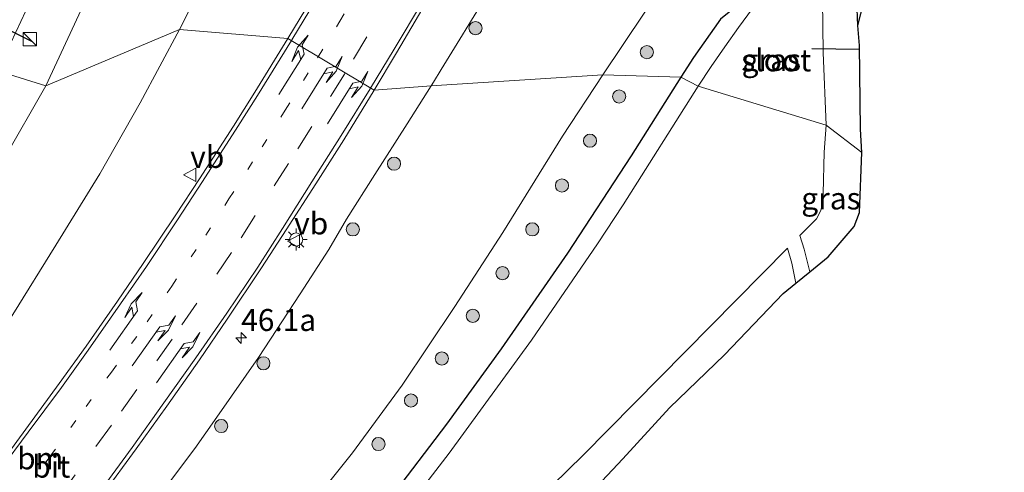
# Model space of a CAD drawing. Units: metres. Extents: x 100000 to 110010, y 443747 to 450001.
# Drawn here: x 104573 to 104686, y 446145 to 446196 of the extents above; entities that cross this region are included whole.
import ezdxf
from ezdxf.enums import TextEntityAlignment as Align

# ---------------------------------------------------------------- set-up
doc = ezdxf.new("R2010")
doc.units = ezdxf.units.M
doc.linetypes.add('VW-1-3_STREEP', pattern=[4, 1, -3])
doc.linetypes.add('VW-3-9_STREEP', pattern=[12, 3, -9])
doc.layers.get('0').update_dxf_attribs({"lineweight": 25})
for name, color, linetype, lineweight in [('B-ME-AM-KILOMETR-S-B1', 7, 'Continuous', 18), ('B-ME-BV-GELEIDECONSTRUCTIE-GELEIDERAIL-L-B1', 213, 'BV-GELEIDERAIL', 18), ('B-ME-GR-BOOM-S-B1', 93, 'Continuous', 18), ('B-ME-GW-INSTEEKWATERGANG-L-B1', 10, 'Continuous', 25), ('B-ME-GW-KRUINLIJN-L-B1', 93, 'Continuous', 18), ('B-ME-GW-TEENLIJN-L-B1', 93, 'Continuous', 18), ('B-ME-IE-GRASLAND-GV-B6', 93, 'Continuous', 18), ('B-ME-IE-HULPGEOMETRIE-L-B1', 53, 'Continuous', 18), ('B-ME-IE-INRICHTINGSELEMENT-S-B1', 253, 'Continuous', 18), ('B-ME-IE-MEUBILAIR_WEGMEUBILAIR-LICHTMAST-S-B1', 8, 'Continuous', 18), ('B-ME-KG-KADASTRAAL-OPNAMEDTMGRENS-L-B1', 10, 'Continuous', 25), ('B-ME-KW-DUIKER-L-B1', 10, 'Continuous', 25), ('B-ME-OG-WATER-GV-B6', 153, 'Continuous', 18), ('B-ME-VH-VERH_SOORT-BITUMEN-GV-B6', 8, 'IE-TERREINAFSCHEIDING-NATUURLIJK-HOUTWAL', 18), ('B-ME-VW-MARKERING-13STREEP-045-L-B1', 255, 'VW-1-3_STREEP', 18), ('B-ME-VW-MARKERING-39STREEP-015-L-B1', 255, 'VW-3-9_STREEP', 18), ('B-ME-VW-MARKERING-PIJLLI750-S-B1', 7, 'Continuous', 18), ('B-ME-VW-MARKERING-PIJLRE750-S-B1', 7, 'Continuous', 18), ('B-ME-VW-MARKERING-STREEP-015-L-B1', 7, 'Continuous', 18), ('B-ME-VW-MEUBILAIR_WEGMEUBILAIR-VERKEERSBORD-S-B1', 8, 'Continuous', 18), ('B-ME-VW-PORTAAL-L-B1', 10, 'Continuous', 25)]:
    doc.layers.add(name, color=color, linetype=linetype, lineweight=lineweight)
doc.styles.add('NLCS-ISO', font='NLCS-ISO.TTF')
doc.linetypes.add('BV-GELEIDERAIL', pattern='A,10,-3,[108,NLCS.SHX,S=1,R=0,X=0,Y=0],-3', length=16)
doc.linetypes.add('IE-TERREINAFSCHEIDING-NATUURLIJK-HOUTWAL', pattern='A,7,-1.5,[67,NLCS.SHX,S=0.75,R=45,X=0,Y=0],-1.5,7,-1.5,[70,NLCS.SHX,S=0.75,R=0,X=0,Y=0],-1.5', length=20)

# ---------------------------------------------------------------- blocks, each defined once
blk = doc.blocks.new('kast')
blk.add_line((-0.75, -0.75), (0.75, 0.75))
blk.add_lwpolyline([(-0.75, 0.75), (0.75, 0.75), (0.75, -0.75), (-0.75, -0.75)], close=True)
blk = doc.blocks.new('verkeersbord')
for p, q in [((0, 0.75), (-0.75, -0.625)), ((0.75, -0.625), (0, 0.75)), ((-0.75, -0.625), (0.75, -0.625))]:
    blk.add_line(p, q)
blk = doc.blocks.new('boom')
blk.add_hatch(color=256).paths.add_polyline_path([(-0.75, 0, 1), (0.75, 0, 1)])
blk.add_circle((0, 0), 0.75)
blk = doc.blocks.new('hecto')
for p, q in [((0, 0.625), (-0.625, 0)), ((0, -0.625), (0, 0.625)), ((-0.625, 0), (0.625, 0)), ((0.625, 0), (0, -0.625))]:
    blk.add_line(p, q)
blk = doc.blocks.new('lantaarnpaal')
for p, q in [((0, 0.75), (0, 1.25)), ((-0.75, 0), (-1.25, 0)), ((-0.88, 0.88), (-0.53, 0.53)), ((0.53, 0.53), (0.88, 0.88)), ((0.75, 0), (1.25, 0)), ((-0.53, -0.53), (-0.88, -0.88)), ((0, -0.75), (0, -1.25)), ((0.53, -0.53), (0.88, -0.88))]:
    blk.add_line(p, q)
blk.add_circle((0, 0), 0.75)
blk = doc.blocks.new('pijll')
for p, q in [((0, 0, 0.1), (5.45, 0, 0.1)), ((5.7, 1.05, 0.1), (4, 0.75, 0.1)), ((4, 0.75, 0.1), (5.45, 0.75, 0.1)), ((5.45, 0.75, 0.1), (4.7, 0, 0.1)), ((6.2, 0.75, 0.1), (5.45, 0, 0.1)), ((7.5, 0.75, 0.1), (5.7, 1.05, 0.1)), ((7.5, 0.75, 0.1), (6.2, 0.75, 0.1))]:
    blk.add_line(p, q)
blk = doc.blocks.new('pijlr')
for p, q in [((0, 0, 0.1), (5.45, 0, 0.1)), ((5.45, -0.75, 0.1), (4.7, 0, 0.1)), ((6.2, -0.75, 0.1), (5.45, 0, 0.1)), ((4, -0.75, 0.1), (5.45, -0.75, 0.1)), ((5.7, -1.05, 0.1), (4, -0.75, 0.1)), ((7.5, -0.75, 0.1), (5.7, -1.05, 0.1)), ((7.5, -0.75, 0.1), (6.2, -0.75, 0.1))]:
    blk.add_line(p, q)

msp = doc.modelspace()

# ---------------------------------------------------------------- linework, layer by layer
at = {"layer": 'B-ME-BV-GELEIDECONSTRUCTIE-GELEIDERAIL-L-B1'}
msp.add_polyline3d([(104570.8998, 446190.6482, -1.6613), (104571.273, 446191.425, -1.665), (104574.67, 446198.699, -1.755), (104578.056, 446205.923, -1.817), (104578.342, 446206.479, -1.758)], dxfattribs=at)
at = {"layer": 'B-ME-GW-INSTEEKWATERGANG-L-B1'}
for points in [[(104668.871, 446195.818, -5.085), (104668.7528, 446198.6269, -5.3114), (104667.7741, 446200.4498, -5.478), (104665.7052, 446202.016, -5.6123), (104663.3586, 446202.4623, -5.736), (104660.1898, 446202.1593, -5.625), (104656.5824, 446199.2554, -5.68), (104653.233, 446196.543, -5.65), (104650.176, 446192.17, -5.65), (104648.71, 446189.951, -5.65)], [(104648.71, 446189.951, -5.65), (104643.067, 446180.963, -5.65), (104635.8, 446169.875, -5.65), (104628.257, 446158.985, -5.65), (104622.027, 446150.419, -5.65), (104615.628, 446141.988, -5.65), (104604.042, 446127.559, -5.65), (104593.883, 446115.495, -5.65), (104581.97, 446101.802, -5.65), (104571.785, 446090.316, -5.65), (104561.69, 446078.992, -5.65)]]:
    msp.add_polyline3d(points, dxfattribs=at)
at = {"layer": 'B-ME-GW-KRUINLIJN-L-B1'}
for points in [[(104635.504, 446295.8148, 4.771), (104634.147, 446292.84, 4.364), (104630.147, 446284.997, 3.872), (104626.647, 446277.172, 3.628), (104623.145, 446267.448, 3.668), (104619.343, 446257.764, 3.584), (104615.782, 446248.711, 3.568), (104612.255, 446240.159, 3.457), (104607.625, 446229.475, 3.323), (104603.809, 446220.825, 3.276), (104599.84, 446212.541, 3.064), (104595.884, 446203.748, 3.02), (104591.62, 446195.35, 2.896)], [(104620.288, 446188.942, 2.969), (104620.557, 446189.368, 3.041), (104621.437, 446190.809, 3.073), (104626.711, 446199.412, 3.223), (104628.736, 446202.871, 3.279), (104630.52, 446205.544, 3.348), (104632.307, 446208.42, 3.412), (104633.191, 446209.606, 3.396), (104634.24, 446211.21, 3.422), (104636.986, 446214.771, 3.473), (104640.09, 446218.579, 3.454), (104643.081, 446222.484, 3.479), (104645.944, 446226.539, 3.513), (104647.835, 446229.262, 3.537), (104650.177, 446233.262, 3.57), (104652.827, 446237.356, 3.559), (104655.568, 446242.055, 3.558), (104658.085, 446246.232, 3.542), (104660.508, 446250.376, 3.61), (104671.796, 446268.355, 5.044)], [(104591.62, 446195.35, 2.896), (104587.14, 446187.006, 2.706), (104582.531, 446178.904, 2.414), (104577.531, 446170.808, 2.206), (104572.633, 446162.915, 1.956), (104567.315, 446154.99, 1.642), (104562.13, 446147.322, 1.467), (104556.93, 446139.67, 1.246), (104552.145, 446132.929, 1.028), (104546.259, 446124.695, 0.921), (104540.297, 446116.381, 0.648), (104534.7, 446108.933, 0.505)], [(104550.831, 446093.23, 0.183), (104558.376, 446102.474, 0.404), (104565.683, 446110.797, 0.519), (104571.427, 446118.14, 0.744), (104576.946, 446125.436, 1.005), (104585.826, 446137.486, 1.458), (104588.14, 446140.76, 1.59), (104589.682, 446142.742, 1.614), (104593.345, 446147.626, 1.753), (104594.603, 446149.408, 1.831), (104596.147, 446151.588, 1.914), (104600.611, 446158.011, 2.15), (104605.345, 446165.271, 2.403), (104608.623, 446170.304, 2.557), (104610.643, 446173.762, 2.668), (104613.851, 446178.85, 2.863), (104617.563, 446184.602, 2.951), (104620.288, 446188.942, 2.969)]]:
    msp.add_polyline3d(points, dxfattribs=at)
at = {"layer": 'B-ME-GW-TEENLIJN-L-B1'}
for points in [[(104576.388, 446188.939, -2.65), (104580.156, 446197.027, -2.501), (104584.184, 446205.302, -2.582), (104587.173, 446213.385, -2.819), (104591.059, 446222.562, -2.837), (104594.333, 446230.282, -2.861), (104597.343, 446237.696, -2.976), (104600.63, 446246.211, -2.966), (104603.708, 446255.111, -3.018), (104607.104, 446264.065, -2.979), (104611.028, 446274.625, -2.951), (104614.192, 446283.307, -2.978), (104617.293, 446292.256, -3.005), (104620.951, 446301.238, -2.973), (104623.275, 446305.01, -3.109)], [(104685.5671, 446261.4193, -4.666), (104678.168, 446246.733, -4.666), (104677.044, 446244.5, -4.741), (104676.387, 446243.619, -4.543), (104670.474, 446233.306, -4.513), (104665.002, 446224.388, -4.553), (104656.193, 446213.08, -4.564), (104649.138, 446204.038, -4.546), (104644.544, 446197.213, -4.572), (104639.838, 446190.186, -4.557)], [(104557.352, 446084.403, -4.569), (104565.765, 446093.235, -4.644), (104574.049, 446101.916, -4.679), (104580.897, 446109.039, -4.745), (104588.024, 446117.785, -4.751), (104596.635, 446127.193, -4.928), (104598.597, 446130.147, -4.733), (104600.039, 446132.92, -4.636), (104605.672, 446140.059, -4.625), (104611.313, 446147.15, -4.567), (104616.964, 446154.863, -4.628), (104622.974, 446163.794, -4.601), (104628.456, 446172.252, -4.689), (104635.228, 446183.206, -4.53), (104639.838, 446190.186, -4.557)], [(104529.411, 446110.02, -1.78), (104534.785, 446117.576, -1.821), (104538.957, 446124.561, -1.983), (104543.903, 446132.594, -2.213), (104548.81, 446140.357, -2.3), (104553.85, 446148.837, -2.461), (104557.923, 446155.6, -2.495), (104562.838, 446163.745, -2.5), (104567.069, 446172.065, -2.533), (104571.585, 446180.509, -2.612), (104576.388, 446188.939, -2.65)]]:
    msp.add_polyline3d(points, dxfattribs=at)
at = {"layer": 'B-ME-IE-GRASLAND-GV-B6'}
for points in [[(104617.293, 446292.256, -3.005), (104614.192, 446283.307, -2.978), (104611.028, 446274.625, -2.951), (104607.104, 446264.065, -2.979), (104603.708, 446255.111, -3.018), (104600.63, 446246.211, -2.966), (104597.343, 446237.696, -2.976), (104594.333, 446230.282, -2.861), (104591.059, 446222.562, -2.837), (104587.173, 446213.385, -2.819), (104584.184, 446205.302, -2.582), (104580.156, 446197.027, -2.501), (104576.388, 446188.939, -2.65), (104565.249, 446192.408, -2.459)], [(104595.884, 446203.748, 3.02), (104591.62, 446195.35, 2.896), (104576.388, 446188.939, -2.65), (104580.156, 446197.027, -2.501)], [(104606.639, 446198.831, 3.565), (104603.949, 446194.335, 3.452), (104591.62, 446195.35, 2.896), (104595.884, 446203.748, 3.02)], [(104626.711, 446199.412, 3.223), (104621.437, 446190.809, 3.073), (104620.557, 446189.368, 3.041), (104620.288, 446188.942, 2.969), (104613.794, 446188.448, 3.171), (104616.344, 446192.691, 3.27), (104619.724, 446198.436, 3.414)], [(104644.544, 446197.213, -4.572), (104639.838, 446190.186, -4.557), (104620.288, 446188.942, 2.969), (104620.557, 446189.368, 3.041), (104621.437, 446190.809, 3.073), (104626.711, 446199.412, 3.223)], [(104669.9371, 446200.0067, -4.903), (104668.871, 446195.818, -5.085), (104668.7528, 446198.6269, -5.3114)], [(104668.871, 446195.818, -5.085), (104669.09, 446193.535, -5.051), (104669.192, 446184.028, -4.988), (104669.353, 446181.345, -4.852), (104665.262, 446184.46, -6.339), (104664.937, 446192.753, -6.323), (104664.8552, 446198.7344, -6.366)], [(104668.7528, 446198.6269, -5.3114), (104668.871, 446195.818, -5.085)], [(104653.233, 446196.543, -5.65), (104650.176, 446192.17, -5.65), (104648.71, 446189.951, -5.65), (104639.838, 446190.186, -4.557), (104644.544, 446197.213, -4.572)], [(104656.883, 446197.768, -6.4), (104655.286, 446195.581, -6.4), (104653.721, 446193.377, -6.4), (104652.193, 446191.151, -6.4), (104650.707, 446188.901, -6.4), (104648.71, 446189.951, -5.65), (104650.176, 446192.17, -5.65), (104653.233, 446196.543, -5.65)], [(104591.62, 446195.35, 2.896), (104587.14, 446187.006, 2.706), (104582.531, 446178.904, 2.414), (104577.531, 446170.808, 2.206), (104572.633, 446162.915, 1.956), (104567.315, 446154.99, 1.642), (104562.13, 446147.322, 1.467), (104556.93, 446139.67, 1.246), (104552.145, 446132.929, 1.028), (104546.259, 446124.695, 0.921), (104540.297, 446116.381, 0.648), (104534.7, 446108.933, 0.505), (104529.411, 446110.02, -1.78), (104534.785, 446117.576, -1.821), (104538.957, 446124.561, -1.983), (104543.903, 446132.594, -2.213), (104548.81, 446140.357, -2.3), (104553.85, 446148.837, -2.461), (104557.923, 446155.6, -2.495), (104562.838, 446163.745, -2.5), (104567.069, 446172.065, -2.533), (104571.585, 446180.509, -2.612), (104576.388, 446188.939, -2.65), (104591.62, 446195.35, 2.896)], [(104572.633, 446162.915, 1.956), (104577.531, 446170.808, 2.206), (104582.531, 446178.904, 2.414), (104587.14, 446187.006, 2.706), (104591.62, 446195.35, 2.896), (104603.949, 446194.335, 3.452)], [(104603.949, 446194.335, 3.452), (104600.207, 446188.232, 3.321), (104597.77, 446184.369, 3.22), (104593.9, 446178.341, 3.05), (104591.217, 446174.239, 2.929), (104587.495, 446168.707, 2.728), (104584.567, 446164.41, 2.614), (104580.985, 446159.306, 2.438), (104577.91, 446155.032, 2.279), (104574.116, 446149.83, 2.099), (104570.681, 446145.213, 1.937)], [(104576.388, 446188.939, -2.65), (104571.585, 446180.509, -2.612), (104567.069, 446172.065, -2.533), (104562.838, 446163.745, -2.5), (104557.923, 446155.6, -2.495), (104553.85, 446148.837, -2.461), (104548.81, 446140.357, -2.3), (104543.903, 446132.594, -2.213), (104538.957, 446124.561, -1.983), (104534.785, 446117.576, -1.821), (104529.411, 446110.02, -1.78), (104524.115, 446113.715, -1.528), (104531.637, 446127.125, -1.749), (104537.79, 446138.429, -1.878), (104543.744, 446149.47, -2.051), (104549.094, 446159.57, -2.141), (104551.69, 446164.714, -2.212), (104556.657, 446174.678, -2.29), (104560.247, 446182.044, -2.388), (104565.249, 446192.408, -2.459), (104576.388, 446188.939, -2.65)], [(104650.707, 446188.901, -6.4), (104642.15, 446175.384, -6.4), (104639.224, 446170.942, -6.4), (104631.715, 446159.976, -6.4), (104622.345, 446147.085, -6.4), (104614.245, 446136.576, -6.4), (104607.58, 446128.32, -6.4), (104593.997, 446112.175, -6.4), (104582.053, 446098.494, -6.4), (104571.86, 446087.017, -6.4), (104563.446, 446077.579, -6.4), (104561.69, 446078.992, -5.65), (104571.785, 446090.316, -5.65), (104581.97, 446101.802, -5.65), (104593.883, 446115.495, -5.65), (104604.042, 446127.559, -5.65), (104615.628, 446141.988, -5.65), (104622.027, 446150.419, -5.65), (104628.257, 446158.985, -5.65), (104635.8, 446169.875, -5.65), (104643.067, 446180.963, -5.65), (104648.71, 446189.951, -5.65), (104650.707, 446188.901, -6.4)], [(104565.765, 446093.235, -4.644), (104574.049, 446101.916, -4.679), (104580.897, 446109.039, -4.745), (104588.024, 446117.785, -4.751), (104596.635, 446127.193, -4.928), (104598.597, 446130.147, -4.733), (104600.039, 446132.92, -4.636), (104605.672, 446140.059, -4.625), (104611.313, 446147.15, -4.567), (104616.964, 446154.863, -4.628), (104622.974, 446163.794, -4.601), (104628.456, 446172.252, -4.689), (104635.228, 446183.206, -4.53), (104639.838, 446190.186, -4.557), (104648.71, 446189.951, -5.65)], [(104639.838, 446190.186, -4.557), (104635.228, 446183.206, -4.53), (104628.456, 446172.252, -4.689), (104622.974, 446163.794, -4.601), (104616.964, 446154.863, -4.628), (104611.313, 446147.15, -4.567), (104605.672, 446140.059, -4.625), (104600.039, 446132.92, -4.636), (104598.597, 446130.147, -4.733), (104596.635, 446127.193, -4.928), (104588.024, 446117.785, -4.751), (104580.897, 446109.039, -4.745), (104574.049, 446101.916, -4.679), (104565.765, 446093.235, -4.644)], [(104571.427, 446118.14, 0.744), (104576.946, 446125.436, 1.005), (104585.826, 446137.486, 1.458), (104588.14, 446140.76, 1.59), (104589.682, 446142.742, 1.614), (104593.345, 446147.626, 1.753), (104594.603, 446149.408, 1.831), (104596.147, 446151.588, 1.914), (104600.611, 446158.011, 2.15), (104605.345, 446165.271, 2.403), (104608.623, 446170.304, 2.557), (104610.643, 446173.762, 2.668), (104613.851, 446178.85, 2.863), (104617.563, 446184.602, 2.951), (104620.288, 446188.942, 2.969), (104639.838, 446190.186, -4.557)], [(104648.71, 446189.951, -5.65), (104643.067, 446180.963, -5.65), (104635.8, 446169.875, -5.65), (104628.257, 446158.985, -5.65), (104622.027, 446150.419, -5.65), (104615.628, 446141.988, -5.65), (104604.042, 446127.559, -5.65), (104593.883, 446115.495, -5.65), (104581.97, 446101.802, -5.65), (104571.785, 446090.316, -5.65)], [(104620.288, 446188.942, 2.969), (104617.563, 446184.602, 2.951), (104613.851, 446178.85, 2.863), (104610.643, 446173.762, 2.668), (104608.623, 446170.304, 2.557), (104605.345, 446165.271, 2.403), (104600.611, 446158.011, 2.15), (104596.147, 446151.588, 1.914), (104594.603, 446149.408, 1.831), (104593.345, 446147.626, 1.753), (104589.682, 446142.742, 1.614), (104588.14, 446140.76, 1.59), (104585.826, 446137.486, 1.458), (104576.946, 446125.436, 1.005), (104571.427, 446118.14, 0.744)], [(104572.227, 446128.382, 1.312), (104575.62, 446132.778, 1.446), (104579.806, 446138.263, 1.649), (104582.856, 446142.371, 1.798), (104586.679, 446147.594, 1.98), (104590.158, 446152.464, 2.132), (104593.884, 446157.753, 2.304), (104597.034, 446162.375, 2.465), (104600.943, 446168.201, 2.663), (104603.759, 446172.545, 2.779), (104607.16, 446177.8, 2.917), (104610.324, 446182.787, 3.031), (104613.794, 446188.448, 3.171), (104620.288, 446188.942, 2.969)], [(104669.353, 446181.345, -4.852), (104669.065, 446174.501, -4.896), (104668.46, 446172.939, -4.902), (104665.506, 446169.458, -4.965), (104663.4193, 446167.7698, -6.4), (104662.781, 446170.324, -6.4), (104662.289, 446171.878, -6.4), (104664.16, 446173.802, -6.4), (104664.675, 446174.756, -6.4), (104664.888, 446175.758, -6.4), (104664.944, 446176.667, -6.4), (104665.04, 446181.381, -6.4), (104665.262, 446184.46, -6.339), (104669.353, 446181.345, -4.852)], [(104661.8205, 446166.4763, -6.4), (104660.369, 446165.302, -5.441), (104653.71, 446158.31, -5.445), (104647.431, 446152.262, -5.45), (104642.122, 446146.469, -5.41), (104634.41, 446138.259, -5.577), (104628.478, 446133.053, -5.559), (104617.952, 446123.97, -5.636), (104617.184, 446124.213, -5.794), (104607.56, 446114.689, -5.817), (104597.168, 446103.868, -5.716), (104581.474, 446087.743, -5.613), (104566.25, 446071.147, -5.289), (104563.382, 446072.996, -6.4), (104580.4691, 446090.3512, -6.4), (104598.4948, 446108.6598, -6.4), (104621.826, 446131.4499, -6.4), (104637.5994, 446146.8575, -6.4), (104660.861, 446170.45, -6.4), (104661.354, 446168.734, -6.4), (104661.8205, 446166.4763, -6.4)]]:
    msp.add_polyline3d(points, dxfattribs=at)
at = {"layer": 'B-ME-IE-HULPGEOMETRIE-L-B1'}
msp.add_polyline3d([(104499.787, 446193.067, -5.385), (104503.045, 446195.109, -5.42), (104504.142, 446193.891, -6.292), (104509.079, 446193.164, -6.292), (104509.501, 446190.591, -5.256), (104516.286, 446187.309, -4.6), (104518.966, 446186.141, -3.193), (104521.861, 446185.599, -3.168), (104533.485, 446193.72, -3.062), (104534.538, 446191.461, -3.006), (104550.511, 446197.101, -2.764), (104554.281, 446197.792, -2.771), (104555.027, 446197.396, -2.649), (104565.249, 446192.408, -2.459), (104576.388, 446188.939, -2.65), (104591.62, 446195.35, 2.896), (104603.949, 446194.335, 3.452), (104613.794, 446188.448, 3.171), (104620.288, 446188.942, 2.969), (104639.838, 446190.186, -4.557), (104648.71, 446189.951, -5.65), (104650.707, 446188.901, -6.4), (104665.262, 446184.46, -6.339), (104669.353, 446181.345, -4.852)], dxfattribs=at)
at = {"layer": 'B-ME-KG-KADASTRAAL-OPNAMEDTMGRENS-L-B1'}
for points in [[(104669.353, 446181.345, -4.852), (104669.192, 446184.028, -4.988), (104669.09, 446193.535, -5.051), (104668.871, 446195.818, -5.085), (104669.9371, 446200.0067, -4.903), (104682.7649, 446250.4091, -4.7308), (104685.5671, 446261.4193, -4.666), (104671.796, 446268.355, 5.044), (104672.506, 446269.763, 4.634), (104672.671, 446270.091, 4.819), (104673.248, 446271.237, 4.825), (104673.799, 446272.332, 4.895), (104675.376, 446275.464, 4.924), (104676.679, 446278.049, 4.998), (104676.812, 446278.314, 5.015), (104679.827, 446284.301, 5.045), (104679.998, 446284.64, 5.032), (104681.471, 446287.564, 4.939)], [(104566.25, 446071.147, -5.289), (104581.474, 446087.743, -5.613), (104597.168, 446103.868, -5.716), (104607.56, 446114.689, -5.817), (104617.184, 446124.213, -5.794), (104617.952, 446123.97, -5.636), (104628.478, 446133.053, -5.559), (104634.41, 446138.259, -5.577), (104642.122, 446146.469, -5.41), (104647.431, 446152.262, -5.45), (104653.71, 446158.31, -5.445), (104660.369, 446165.302, -5.441), (104661.8205, 446166.4763, -6.4), (104663.4193, 446167.7698, -6.4), (104665.506, 446169.458, -4.965), (104668.46, 446172.939, -4.902), (104669.065, 446174.501, -4.896), (104669.353, 446181.345, -4.852)]]:
    msp.add_polyline3d(points, dxfattribs=at)
at = {"layer": 'B-ME-KW-DUIKER-L-B1'}
msp.add_line((104669.095, 446193.0687, -6.0543), (104663.651, 446193.159, -6.059), dxfattribs=at)
at = {"layer": 'B-ME-OG-WATER-GV-B6'}
for points in [[(104650.707, 446188.901, -6.4), (104652.193, 446191.151, -6.4), (104653.721, 446193.377, -6.4), (104655.286, 446195.581, -6.4), (104656.883, 446197.768, -6.4), (104657.9977, 446198.7667, -6.395), (104659.73, 446199.7439, -6.3929), (104662.2235, 446199.9092, -6.3811), (104664.8552, 446198.7344, -6.366), (104664.937, 446192.753, -6.323), (104665.262, 446184.46, -6.339), (104650.707, 446188.901, -6.4)], [(104571.86, 446087.017, -6.4), (104582.053, 446098.494, -6.4), (104593.997, 446112.175, -6.4), (104607.58, 446128.32, -6.4), (104614.245, 446136.576, -6.4), (104622.345, 446147.085, -6.4), (104631.715, 446159.976, -6.4), (104639.224, 446170.942, -6.4), (104642.15, 446175.384, -6.4), (104650.707, 446188.901, -6.4), (104665.262, 446184.46, -6.339), (104665.04, 446181.381, -6.4), (104664.944, 446176.667, -6.4), (104664.888, 446175.758, -6.4), (104664.675, 446174.756, -6.4), (104664.16, 446173.802, -6.4), (104662.289, 446171.878, -6.4), (104662.781, 446170.324, -6.4), (104663.4193, 446167.7698, -6.4), (104661.8205, 446166.4763, -6.4)], [(104661.8205, 446166.4763, -6.4), (104661.354, 446168.734, -6.4), (104660.861, 446170.45, -6.4), (104637.5994, 446146.8575, -6.4), (104621.826, 446131.4499, -6.4), (104598.4948, 446108.6598, -6.4), (104580.4691, 446090.3512, -6.4), (104563.382, 446072.996, -6.4)]]:
    msp.add_polyline3d(points, dxfattribs=at)
at = {"layer": 'B-ME-VH-VERH_SOORT-BITUMEN-GV-B6'}
for points in [[(104619.724, 446198.436, 3.414), (104616.344, 446192.691, 3.27), (104613.794, 446188.448, 3.171), (104603.949, 446194.335, 3.452), (104606.639, 446198.831, 3.565)], [(104570.681, 446145.213, 1.937), (104574.116, 446149.83, 2.099), (104577.91, 446155.032, 2.279), (104580.985, 446159.306, 2.438), (104584.567, 446164.41, 2.614), (104587.495, 446168.707, 2.728), (104591.217, 446174.239, 2.929), (104593.9, 446178.341, 3.05), (104597.77, 446184.369, 3.22), (104600.207, 446188.232, 3.321), (104603.949, 446194.335, 3.452), (104613.794, 446188.448, 3.171)], [(104613.794, 446188.448, 3.171), (104610.324, 446182.787, 3.031), (104607.16, 446177.8, 2.917), (104603.759, 446172.545, 2.779), (104600.943, 446168.201, 2.663), (104597.034, 446162.375, 2.465), (104593.884, 446157.753, 2.304), (104590.158, 446152.464, 2.132), (104586.679, 446147.594, 1.98), (104582.856, 446142.371, 1.798), (104579.806, 446138.263, 1.649), (104575.62, 446132.778, 1.446), (104572.227, 446128.382, 1.312)]]:
    msp.add_polyline3d(points, dxfattribs=at)
at = {"layer": 'B-ME-VW-MARKERING-13STREEP-045-L-B1'}
for points in [[(104607.417, 446192.2613, 3.3703), (104609.869, 446196.3, 3.462), (104613.558, 446202.448, 3.599), (104615.938, 446206.65, 3.691), (104619.213, 446212.488, 3.783), (104621.54, 446216.79, 3.866), (104624.815, 446222.857, 3.975), (104627.156, 446227.328, 4.034), (104630.307, 446233.46, 4.128), (104632.435, 446237.776, 4.183), (104635.566, 446244.128, 4.261), (104636.001, 446245.064, 4.288), (104637.266, 446247.77, 4.291)], [(104541.7119, 446102.481, 0.6876), (104546.647, 446108.457, 0.818), (104551.668, 446114.608, 0.988), (104556.727, 446120.839, 1.146), (104561.629, 446126.904, 1.332), (104566.694, 446133.252, 1.537), (104569.738, 446137.136, 1.673), (104573.923, 446142.703, 1.855), (104576.894, 446146.766, 1.967), (104580.975, 446152.414, 2.184), (104583.853, 446156.323, 2.327), (104587.926, 446162.067, 2.524), (104590.735, 446166.131, 2.638), (104594.603, 446171.935, 2.841), (104597.25, 446176.055, 2.962), (104601.037, 446181.993, 3.119), (104603.639, 446186.158, 3.228), (104607.33, 446192.118, 3.367), (104607.417, 446192.2613, 3.3703)]]:
    msp.add_polyline3d(points, dxfattribs=at)
at = {"layer": 'B-ME-VW-MARKERING-39STREEP-015-L-B1'}
for points in [[(104646.155, 446258.805, 4.36), (104643.806, 446253.614, 4.298), (104640.891, 446247.149, 4.234), (104638.768, 446242.677, 4.172), (104635.678, 446236.32, 4.095), (104633.483, 446231.871, 4.041), (104630.27, 446225.688, 3.958), (104627.971, 446221.231, 3.89), (104624.649, 446215.088, 3.789), (104622.349, 446210.822, 3.702), (104619.054, 446204.931, 3.598), (104616.573, 446200.602, 3.506), (104612.969, 446194.546, 3.379), (104610.4821, 446190.4284, 3.2815)], [(104610.4821, 446190.4284, 3.2815), (104610.393, 446190.281, 3.278), (104606.687, 446184.317, 3.154), (104604.027, 446180.092, 3.043), (104600.249, 446174.167, 2.871), (104597.54, 446169.971, 2.754), (104593.604, 446164.194, 2.553), (104590.764, 446160.085, 2.444), (104586.75, 446154.338, 2.244), (104583.878, 446150.283, 2.088), (104579.73, 446144.623, 1.871), (104576.782, 446140.605, 1.752), (104572.526, 446135.014, 1.584), (104569.485, 446131.071, 1.463), (104564.487, 446124.793, 1.268), (104559.484, 446118.589, 1.064), (104554.395, 446112.374, 0.912), (104549.367, 446106.191, 0.727), (104544.3152, 446100.0995, 0.5869)]]:
    msp.add_polyline3d(points, dxfattribs=at)
at = {"layer": 'B-ME-VW-MARKERING-STREEP-015-L-B1'}
for points in [[(104639.974, 446262.28, 4.525), (104639.67, 446261.606, 4.527), (104636.951, 446255.587, 4.458), (104634.266, 446249.831, 4.397), (104632.457, 446246.042, 4.347), (104629.221, 446239.374, 4.282), (104626.948, 446234.725, 4.209), (104624.023, 446229.06, 4.124), (104621.549, 446224.469, 4.055), (104618.487, 446218.872, 3.958), (104615.979, 446214.299, 3.866), (104612.886, 446208.71, 3.786), (104610.329, 446204.155, 3.676), (104607.108, 446198.645, 3.549), (104604.419, 446194.191, 3.456), (104604.3571, 446194.091, 3.4536)], [(104649.657, 446258.154, 4.313), (104649.573, 446257.969, 4.3), (104649.324, 446257.42, 4.286), (104647.031, 446252.373, 4.207), (104644.366, 446246.653, 4.142), (104641.72, 446240.984, 4.064), (104638.967, 446235.302, 4.001), (104636.258, 446229.834, 3.943), (104633.827, 446225.135, 3.884), (104630.964, 446219.578, 3.799), (104627.957, 446214.044, 3.698), (104625.489, 446209.453, 3.619), (104622.404, 446203.91, 3.516), (104619.279, 446198.515, 3.415), (104616.053, 446193.112, 3.294), (104613.3898, 446188.6897, 3.1741)], [(104604.3571, 446194.091, 3.4536), (104600.501, 446187.857, 3.307), (104598.243, 446184.325, 3.22), (104594.243, 446178.065, 3.042), (104591.401, 446173.693, 2.917), (104587.851, 446168.381, 2.723), (104584.893, 446164.096, 2.601), (104581.212, 446158.851, 2.429), (104578.159, 446154.6, 2.264), (104574.378, 446149.477, 2.081), (104571.24, 446145.224, 1.941), (104566.786, 446139.282, 1.738), (104564.227, 446136.007, 1.61), (104558.982, 446129.346, 1.369), (104554.386, 446123.635, 1.211), (104549.025, 446117.042, 1.048), (104543.005, 446109.758, 0.831), (104539.0243, 446104.9395, 0.7297)], [(104613.3898, 446188.6897, 3.1741), (104613.343, 446188.612, 3.172), (104610.018, 446183.271, 3.052), (104606.709, 446177.996, 2.925), (104603.331, 446172.693, 2.789), (104600.523, 446168.3, 2.666), (104596.991, 446163.065, 2.488), (104593.472, 446157.955, 2.333), (104589.842, 446152.82, 2.166), (104586.218, 446147.747, 1.996), (104582.515, 446142.661, 1.807), (104579.47, 446138.466, 1.648), (104575.015, 446132.618, 1.451), (104571.828, 446128.512, 1.322), (104567.252, 446122.813, 1.176), (104562.02, 446116.32, 0.95), (104556.032, 446109.071, 0.768), (104552.066, 446104.223, 0.634), (104546.8248, 446097.8038, 0.4625)]]:
    msp.add_polyline3d(points, dxfattribs=at)
at = {"layer": 'B-ME-VW-PORTAAL-L-B1'}
msp.add_line((104556.083, 446203.393, 5.317), (104574.752, 446194.025, 5.395), dxfattribs=at)

# ---------------------------------------------------------------- block references
at = {"layer": 'B-ME-AM-KILOMETR-S-B1', "rotation": 90}
msp.add_blockref('hecto', (104598.641, 446160.238, 2.286), dxfattribs=at)
at = {"layer": 'B-ME-GR-BOOM-S-B1', "rotation": 90}
for p in [(104625.329, 446195.517, 2.679), (104644.857, 446192.774, -5.224), (104641.688, 446187.739, -5.242), (104638.374, 446182.698, -5.23), (104616.051, 446180.075, 2.344), (104635.179, 446177.59, -5.275), (104611.361, 446172.594, 2.003), (104631.803, 446172.598, -5.292), (104628.41, 446167.599, -5.287), (104625.026, 446162.75, -5.229), (104601.174, 446157.338, 1.524), (104621.502, 446157.88, -5.151), (104617.985, 446153.097, -5.11), (104596.371, 446150.192, 1.26), (104614.275, 446148.144, -5.044)]:
    msp.add_blockref('boom', p, dxfattribs=at)
at = {"layer": 'B-ME-IE-INRICHTINGSELEMENT-S-B1', "rotation": 90}
msp.add_blockref('kast', (104574.57, 446194.27, -0.91), dxfattribs=at)
at = {"layer": 'B-ME-IE-MEUBILAIR_WEGMEUBILAIR-LICHTMAST-S-B1', "rotation": 90}
msp.add_blockref('lantaarnpaal', (104604.897, 446171.434, 2.693), dxfattribs=at)
at = {"layer": 'B-ME-VW-MARKERING-PIJLLI750-S-B1'}
for p, rotation in [((104602.937, 446187.944, 3.287), 58), ((104583.692, 446158.836, 2.419), 55)]:
    msp.add_blockref('pijll', p, dxfattribs=dict(at, rotation=rotation))
at = {"layer": 'B-ME-VW-MARKERING-PIJLRE750-S-B1'}
for p, rotation in [((104605.553, 446186.326, 3.202), 58), ((104608.46, 446184.621, 3.126), 58), ((104586.233, 446157.036, 2.343), 55), ((104589.004, 446155.13, 2.242), 55)]:
    msp.add_blockref('pijlr', p, dxfattribs=dict(at, rotation=rotation))
at = {"layer": 'B-ME-VW-MEUBILAIR_WEGMEUBILAIR-VERKEERSBORD-S-B1', "rotation": 90}
for p in [(104592.841, 446178.815, 3.48), (104604.672, 446171.24, 3.277)]:
    msp.add_blockref('verkeersbord', p, dxfattribs=at)

# ---------------------------------------------------------------- texts
at = {"layer": 'B-ME-AM-KILOMETR-S-B1', "ltscale": 0.2, "style": 'NLCS-ISO'}
msp.add_text('46.1a', height=2.5, dxfattribs=at).set_placement((104598.641, 446160.238, 2.286), align=Align.BOTTOM_LEFT)
at = {"layer": 'B-ME-IE-GRASLAND-GV-B6', "ltscale": 0.2, "style": 'NLCS-ISO'}
for p in [(104659.0315, 446191.9036), (104665.821, 446176.1149)]:
    msp.add_text('gras', height=2.5, dxfattribs=at).set_placement(p, align=Align.MIDDLE_CENTER)
at = {"layer": 'B-ME-OG-WATER-GV-B6', "ltscale": 0.2, "style": 'NLCS-ISO'}
msp.add_text('sloot', height=2.5, dxfattribs=at).set_placement((104659.5924, 446191.8475), align=Align.MIDDLE_CENTER)
at = {"layer": 'B-ME-VH-VERH_SOORT-BITUMEN-GV-B6', "ltscale": 0.2, "style": 'NLCS-ISO'}
msp.add_text('bit', height=2.5, dxfattribs=at).set_placement((104577.0143, 446145.5682), align=Align.MIDDLE_CENTER)
at = {"layer": 'B-ME-VW-MARKERING-13STREEP-045-L-B1', "ltscale": 0.2, "style": 'NLCS-ISO'}
msp.add_text('bm', height=2.5, dxfattribs=at).set_placement((104575.7551, 446146.5097), align=Align.MIDDLE_CENTER)
at = {"layer": 'B-ME-VW-MEUBILAIR_WEGMEUBILAIR-VERKEERSBORD-S-B1', "ltscale": 0.2, "style": 'NLCS-ISO'}
for p in [(104592.841, 446178.815, 3.48), (104604.672, 446171.24, 3.277)]:
    msp.add_text('vb', height=2.5, dxfattribs=at).set_placement(p, align=Align.BOTTOM_LEFT)

doc.saveas('drawing.dxf')
